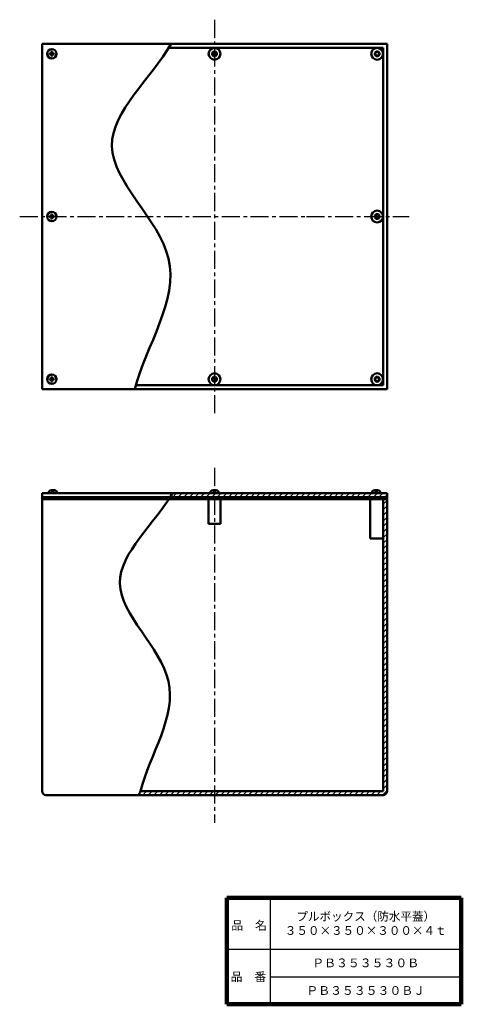
# Model space of a CAD drawing. Units: millimetres. Extents: x 276 to 724, y 36 to 1035.
import ezdxf

# ---------------------------------------------------------------- set-up
doc = ezdxf.new("R2010")
doc.units = ezdxf.units.MM
doc.header["$LTSCALE"] = 0.576557
doc.linetypes.add('CENTER', pattern=[50.8, 31.75, -6.35, 6.35, -6.35])
for name, color, linetype in [('NoLayerName_001', 7, 'Continuous'), ('NoLayerName_002', 7, 'Continuous'), ('NoLayerName_003', 7, 'Continuous')]:
    doc.layers.add(name, color=color, linetype=linetype)
doc.styles.get("Standard").update_dxf_attribs({"font": 'txt', "bigfont": 'extfont2'})

# ---------------------------------------------------------------- blocks, each defined once
blk = doc.blocks.new('*X4')
at = {"layer": 'NoLayerName_001', "color": 7, "linetype": 'Continuous', "lineweight": 25}
for p, q in [((0, 0), (4, 4)), ((5.66, 0), (9.66, 4)), ((11.31, 0), (15.31, 4)), ((16.97, 0), (20.97, 4)), ((22.63, 0), (26.63, 4)), ((28.28, 0), (32.28, 4)), ((33.94, 0), (37.94, 4)), ((39.6, 0), (43.6, 4)), ((45.25, 0), (49.25, 4)), ((50.91, 0), (54.91, 4)), ((56.57, 0), (60.57, 4)), ((62.23, 0), (66.23, 4)), ((67.88, 0), (71.88, 4)), ((73.54, 0), (77.54, 4)), ((79.2, 0), (83.2, 4)), ((84.85, 0), (88.85, 4)), ((90.51, 0), (94.51, 4)), ((96.17, 0), (100.17, 4)), ((101.82, 0), (105.82, 4)), ((107.48, 0), (111.48, 4)), ((113.14, 0), (117.14, 4)), ((118.79, 0), (122.79, 4)), ((124.45, 0), (128.45, 4)), ((130.11, 0), (134.11, 4)), ((135.76, 0), (139.76, 4)), ((141.42, 0), (145.42, 4)), ((147.08, 0), (151.08, 4)), ((152.74, 0), (156.74, 4)), ((158.39, 0), (162.39, 4)), ((164.05, 0), (168.05, 4)), ((169.71, 0), (173.71, 4)), ((175.36, 0), (179.36, 4)), ((181.02, 0), (185.02, 4)), ((186.68, 0), (190.68, 4)), ((192.33, 0), (196.33, 4)), ((197.99, 0), (201.99, 4)), ((203.65, 0), (207.65, 4)), ((209.3, 0), (213.3, 4)), ((214.96, 0), (217.44, 2.48))]:
    blk.add_line(p, q, dxfattribs=at)
blk = doc.blocks.new('*X5')
at = {"layer": 'NoLayerName_001', "color": 7, "linetype": 'Continuous', "lineweight": 25}
for p, q in [((246.54, 294.82), (250.54, 298.82)), ((246.54, 289.17), (250.54, 293.17)), ((246.54, 283.51), (250.54, 287.51)), ((246.54, 277.85), (250.54, 281.85)), ((246.54, 272.2), (250.54, 276.2)), ((246.54, 266.54), (250.54, 270.54)), ((246.54, 260.88), (250.54, 264.88)), ((246.54, 255.23), (250.54, 259.23)), ((246.54, 249.57), (250.54, 253.57)), ((246.54, 243.91), (250.54, 247.91)), ((246.54, 238.26), (250.54, 242.26)), ((246.54, 232.6), (250.54, 236.6)), ((246.54, 226.94), (250.54, 230.94)), ((246.54, 221.28), (250.54, 225.28)), ((246.54, 215.63), (250.54, 219.63)), ((246.54, 209.97), (250.54, 213.97)), ((246.54, 204.31), (250.54, 208.31)), ((246.54, 198.66), (250.54, 202.66)), ((246.54, 193), (250.54, 197)), ((246.54, 187.34), (250.54, 191.34)), ((246.54, 181.69), (250.54, 185.69)), ((246.54, 176.03), (250.54, 180.03)), ((246.54, 170.37), (250.54, 174.37)), ((246.54, 164.72), (250.54, 168.72)), ((246.54, 159.06), (250.54, 163.06)), ((246.54, 153.4), (250.54, 157.4)), ((246.54, 147.75), (250.54, 151.75)), ((246.54, 142.09), (250.54, 146.09)), ((246.54, 136.43), (250.54, 140.43)), ((246.54, 130.78), (250.54, 134.78)), ((246.54, 125.12), (250.54, 129.12)), ((246.54, 119.46), (250.54, 123.46)), ((246.54, 113.8), (250.54, 117.8)), ((246.54, 108.15), (250.54, 112.15)), ((246.54, 102.49), (250.54, 106.49)), ((246.54, 96.83), (250.54, 100.83)), ((246.54, 91.18), (250.54, 95.18)), ((246.54, 85.52), (250.54, 89.52)), ((246.54, 79.86), (250.54, 83.86)), ((246.54, 74.21), (250.54, 78.21)), ((246.54, 68.55), (250.54, 72.55)), ((246.54, 62.89), (250.54, 66.89)), ((246.54, 57.24), (250.54, 61.24)), ((246.54, 51.58), (250.54, 55.58)), ((246.54, 45.92), (250.54, 49.92)), ((246.54, 40.27), (250.54, 44.27)), ((246.54, 34.61), (250.54, 38.61)), ((246.54, 28.95), (250.54, 32.95)), ((246.54, 23.29), (250.54, 27.29)), ((246.54, 17.64), (250.54, 21.64)), ((246.54, 11.98), (250.54, 15.98)), ((246.54, 6.32), (250.54, 10.32)), ((0, 3.03), (0.97, 4)), ((2.63, 0), (6.63, 4)), ((8.29, 0), (12.29, 4)), ((13.94, 0), (17.94, 4)), ((19.6, 0), (23.6, 4)), ((25.26, 0), (29.26, 4)), ((30.92, 0), (34.92, 4)), ((36.57, 0), (40.57, 4)), ((42.23, 0), (46.23, 4)), ((47.89, 0), (51.89, 4)), ((53.54, 0), (57.54, 4)), ((59.2, 0), (63.2, 4)), ((64.86, 0), (68.86, 4)), ((70.51, 0), (74.51, 4)), ((76.17, 0), (80.17, 4)), ((81.83, 0), (85.83, 4)), ((87.48, 0), (91.48, 4)), ((93.14, 0), (97.14, 4)), ((98.8, 0), (102.8, 4)), ((104.45, 0), (108.45, 4)), ((110.11, 0), (114.11, 4)), ((115.77, 0), (119.77, 4)), ((121.42, 0), (125.42, 4)), ((127.08, 0), (131.08, 4)), ((132.74, 0), (136.74, 4)), ((138.4, 0), (142.4, 4)), ((144.05, 0), (148.05, 4)), ((149.71, 0), (153.71, 4)), ((155.37, 0), (159.37, 4)), ((161.02, 0), (165.02, 4)), ((166.68, 0), (170.68, 4)), ((172.34, 0), (176.34, 4)), ((177.99, 0), (181.99, 4)), ((183.65, 0), (187.65, 4)), ((189.31, 0), (193.31, 4)), ((194.96, 0), (198.96, 4)), ((200.62, 0), (204.62, 4)), ((206.28, 0), (210.28, 4)), ((211.93, 0), (215.93, 4)), ((217.59, 0), (221.59, 4)), ((223.25, 0), (227.25, 4)), ((228.91, 0), (232.91, 4)), ((234.56, 0), (238.56, 4)), ((240.22, 0), (244.22, 4)), ((245.88, 0), (250.54, 4.67))]:
    blk.add_line(p, q, dxfattribs=at)
blk = doc.blocks.new('JZB_0001')
at = {"layer": 'NoLayerName_001', "color": 7, "linetype": 'Continuous', "lineweight": 50}
for p, q in [((3.98, 5.14), (2.33, 5.11)), ((3.98, 4.36), (2.33, 4.39)), ((3.98, 5.14), (4.2, 5.23)), ((3.98, 4.36), (4.2, 4.27)), ((4.36, 5.57), (4.2, 5.23)), ((4.36, 3.93), (4.2, 4.27)), ((4.36, 5.57), (4.39, 7.17)), ((4.36, 3.93), (4.39, 2.33)), ((5.14, 5.57), (5.11, 7.17)), ((5.14, 3.93), (5.11, 2.33)), ((5.14, 5.57), (5.3, 5.23)), ((5.14, 3.93), (5.3, 4.27)), ((5.52, 5.14), (5.3, 5.23)), ((5.52, 4.36), (5.3, 4.27)), ((5.52, 5.14), (7.17, 5.11)), ((5.52, 4.36), (7.17, 4.39))]:
    blk.add_line(p, q, dxfattribs=at)
blk.add_circle((4.75, 4.75), 4.75, dxfattribs=at)
for start, end in [(171.55043, 188.44957), (81.55043, 98.44957), (261.55043, 278.44957), (351.55043, 8.44957)]:
    blk.add_arc((4.75, 4.75), 2.45, start, end, dxfattribs=at)
blk = doc.blocks.new('JZB_0002')
at = {"layer": 'NoLayerName_001', "color": 7, "linetype": 'Continuous', "lineweight": 50}
for p, q in [((3.98, 5.14), (2.33, 5.11)), ((3.98, 4.36), (2.33, 4.39)), ((3.98, 5.14), (4.2, 5.23)), ((3.98, 4.36), (4.2, 4.27)), ((4.36, 5.57), (4.2, 5.23)), ((4.36, 3.93), (4.2, 4.27)), ((4.36, 5.57), (4.39, 7.17)), ((4.36, 3.93), (4.39, 2.33)), ((5.14, 5.57), (5.11, 7.17)), ((5.14, 3.93), (5.11, 2.33)), ((5.14, 5.57), (5.3, 5.23)), ((5.14, 3.93), (5.3, 4.27)), ((5.52, 5.14), (5.3, 5.23)), ((5.52, 4.36), (5.3, 4.27)), ((5.52, 5.14), (7.17, 5.11)), ((5.52, 4.36), (7.17, 4.39))]:
    blk.add_line(p, q, dxfattribs=at)
blk.add_circle((4.75, 4.75), 4.75, dxfattribs=at)
for start, end in [(171.55043, 188.44957), (81.55043, 98.44957), (261.55043, 278.44957), (351.55043, 8.44957)]:
    blk.add_arc((4.75, 4.75), 2.45, start, end, dxfattribs=at)
blk = doc.blocks.new('JZB_0003')
at = {"layer": 'NoLayerName_001', "color": 7, "linetype": 'Continuous', "lineweight": 50}
for p, q in [((3.98, 5.14), (2.33, 5.11)), ((3.98, 4.36), (2.33, 4.39)), ((3.98, 5.14), (4.2, 5.23)), ((3.98, 4.36), (4.2, 4.27)), ((4.36, 5.57), (4.2, 5.23)), ((4.36, 3.93), (4.2, 4.27)), ((4.36, 5.57), (4.39, 7.17)), ((4.36, 3.93), (4.39, 2.33)), ((5.14, 5.57), (5.11, 7.17)), ((5.14, 3.93), (5.11, 2.33)), ((5.14, 5.57), (5.3, 5.23)), ((5.14, 3.93), (5.3, 4.27)), ((5.52, 5.14), (5.3, 5.23)), ((5.52, 4.36), (5.3, 4.27)), ((5.52, 5.14), (7.17, 5.11)), ((5.52, 4.36), (7.17, 4.39))]:
    blk.add_line(p, q, dxfattribs=at)
blk.add_circle((4.75, 4.75), 4.75, dxfattribs=at)
for start, end in [(171.55043, 188.44957), (81.55043, 98.44957), (261.55043, 278.44957), (351.55043, 8.44957)]:
    blk.add_arc((4.75, 4.75), 2.45, start, end, dxfattribs=at)

msp = doc.modelspace()

# ---------------------------------------------------------------- hatches: boundary and pattern name
at = {"layer": 'NoLayerName_001', "linetype": 'Continuous', "lineweight": 25}
h = msp.add_hatch(dxfattribs=at)
h.set_pattern_fill('ANSI37', scale=0.63)
h.paths.add_polyline_path([(638.01, 550.36), (638.01, 548.36), (629.01, 548.36), (629.01, 550.36)])
h = msp.add_hatch(dxfattribs=at)
h.set_pattern_fill('ANSI37', scale=0.63)
h.paths.add_polyline_path([(649.01, 550.36), (649.01, 548.36), (638.01, 548.36), (638.01, 550.36)])

# ---------------------------------------------------------------- linework, layer by layer
at = {"layer": 'NoLayerName_001', "color": 4, "linetype": 'Continuous', "lineweight": 50}
for p, q in [((474.01, 1010), (649.01, 1010)), ((649.01, 1010), (649.01, 660)), ((426.23, 1006), (645.01, 1006)), ((645.01, 1006), (645.01, 664)), ((645.01, 664), (395.16, 664)), ((649.01, 660), (474.01, 660)), ((299.01, 554.36), (649.01, 554.36)), ((299.01, 548.36), (299.01, 554.36)), ((314.51, 554.36), (305.51, 554.36)), ((308.51, 557.36), (311.51, 557.36)), ((309.41, 557.36), (309.41, 555.36)), ((309.41, 555.36), (310.61, 555.36)), ((310.61, 557.36), (310.61, 555.36)), ((478.51, 554.36), (469.51, 554.36)), ((472.51, 557.36), (475.51, 557.36)), ((473.41, 557.36), (473.41, 555.36)), ((473.41, 555.36), (474.61, 555.36)), ((474.01, 550.36), (649.01, 550.36)), ((474.61, 557.36), (474.61, 555.36)), ((629.01, 550.36), (629.01, 548.36)), ((642.51, 554.36), (633.51, 554.36)), ((636.51, 557.36), (639.51, 557.36)), ((637.41, 557.36), (637.41, 555.36)), ((637.41, 555.36), (638.61, 555.36)), ((638.61, 557.36), (638.61, 555.36)), ((649.01, 554.36), (649.01, 252.36)), ((299.01, 548.36), (649.01, 548.36)), ((299.01, 548.36), (299.01, 252.36)), ((480.01, 548.36), (480.01, 523.36)), ((632.01, 548.36), (632.01, 508.36)), ((645.01, 548.36), (645.01, 252.36)), ((468.01, 523.36), (480.01, 523.36)), ((632.01, 508.36), (645.01, 508.36)), ((645.01, 252.36), (398.97, 252.36)), ((649.01, 254.36), (649.01, 252.36)), ((645.01, 248.36), (303.01, 248.36))]:
    msp.add_line(p, q, dxfattribs=at)
for centre, radius in [((474.01, 1000), 2.5), ((474.01, 1000), 2), ((639.01, 1000), 6), ((639.01, 1000), 2.5), ((639.01, 1000), 2), ((639.01, 835), 6), ((639.01, 835), 2.5), ((639.01, 835), 2), ((474.01, 670), 2.5), ((474.01, 670), 2), ((639.01, 670), 6), ((639.01, 670), 2.5), ((639.01, 670), 2)]:
    msp.add_circle(centre, radius, dxfattribs=at)
for centre, radius, start, end in [((474.01, 1000), 6, 90, 270), ((474.01, 1000), 6, 270, 90), ((474.01, 670), 6, 90, 270), ((474.01, 670), 6, 270, 90), ((308.51, 554.36), 3, 90, 180), ((311.51, 554.36), 3, 0, 90), ((472.51, 554.36), 3, 90, 180), ((475.51, 554.36), 3, 0, 90), ((636.51, 554.36), 3, 90, 180), ((639.51, 554.36), 3, 0, 90), ((303.01, 252.36), 4, 180, 270), ((645.01, 252.36), 4, 270, 0)]:
    msp.add_arc(centre, radius, start, end, dxfattribs=at)
at = {"layer": 'NoLayerName_001', "color": 7, "linetype": 'Continuous', "lineweight": 50}
for points, knots in [([(429.89, 1010), (409.9, 975.55), (326.18, 904.57), (468.45, 792.46), (404.5, 704.19), (393.1, 660)], [0, 0, 0, 0, 119.488989, 247.185398, 384.117065, 384.117065, 384.117065, 384.117065]), ([(431.47, 554.36), (413.63, 523.97), (339.51, 462.11), (461.63, 364.8), (408.4, 289.52), (398.97, 252.36)], [0, 0, 0, 0, 105.73627, 216.647961, 331.646876, 331.646876, 331.646876, 331.646876])]:
    msp.add_open_spline(points, degree=3, knots=knots, dxfattribs=at)
msp.add_open_spline([(398.97, 252.36), (398.28, 251.03), (397.58, 249.69), (396.88, 248.36)], degree=3, dxfattribs=at)
at = {"layer": 'NoLayerName_002', "color": 2, "linetype": 'CENTER', "lineweight": 25}
for p, q in [((474.01, 1034.6), (474.01, 634.6)), ((276.31, 835), (573.81, 835)), ((567.21, 835), (671.51, 835)), ((474.01, 580.19), (474.01, 220.14))]:
    msp.add_line(p, q, dxfattribs=at)
at = {"layer": 'NoLayerName_002', "color": 4, "linetype": 'Continuous', "lineweight": 50}
for p, q in [((299.01, 660), (299.01, 1010)), ((299.01, 1010), (474.01, 1010)), ((474.01, 660), (299.01, 660)), ((299.01, 550.36), (474.01, 550.36)), ((468.01, 548.36), (468.01, 523.36))]:
    msp.add_line(p, q, dxfattribs=at)
at = {"layer": 'NoLayerName_003', "color": 7, "linetype": 'Continuous', "lineweight": 100}
for p, q in [((724.41, 144.11), (486.41, 144.11)), ((486.41, 144.11), (486.41, 36.11)), ((724.41, 144.11), (724.41, 36.11)), ((486.41, 36.11), (724.41, 36.11))]:
    msp.add_line(p, q, dxfattribs=at)
at = {"layer": 'NoLayerName_003', "color": 7, "linetype": 'Continuous', "lineweight": 25}
for p, q in [((530.41, 144.11), (530.41, 36.11)), ((486.41, 92.11), (724.41, 92.11)), ((530.41, 64.11), (724.41, 64.11))]:
    msp.add_line(p, q, dxfattribs=at)

# ---------------------------------------------------------------- block references
at = {"layer": 'NoLayerName_001'}
for name, p in [('JZB_0001', (304.26, 995.25)), ('JZB_0002', (304.26, 830.25)), ('JZB_0003', (304.26, 665.25))]:
    msp.add_blockref(name, p, dxfattribs=at)
at = {"layer": 'NoLayerName_001', "color": 7, "linetype": 'Continuous', "lineweight": 25}
for name, p in [('*X4', (431.57, 550.36)), ('*X5', (398.47, 248.36))]:
    msp.add_blockref(name, p, dxfattribs=at)

# ---------------------------------------------------------------- texts
at = {"layer": 'NoLayerName_001', "color": 7, "lineweight": 50, "char_height": 8.8276, "attachment_point": 5}
for s, insert, width, line_spacing_factor in [('\\fMS PGothic|b0|c128|p50;\\A1;\\W0.973387;\\T0.750000;プルボックス（防水平蓋）\\P３５０×３５０×３００×４ｔ', (627.41, 118.11), 115.4184, 0.974542), ('\\fMS PGothic|b0|c128|p50;\\A1;ＰＢ３５３５３０Ｂ', (627.41, 78.11), 85.5667, 0.779633), ('\\fMS PGothic|b0|c128|p50;\\A1;ＰＢ３５３５３０ＢＪ', (627.41, 50.11), 94.0667, 0.779633)]:
    msp.add_mtext(s, dxfattribs=dict(at, insert=insert, width=width, line_spacing_factor=line_spacing_factor))
at = {"layer": 'NoLayerName_003', "color": 7, "lineweight": 50, "char_height": 8.8276, "width": 36.2667, "line_spacing_factor": 0.779633}
for s, insert, attachment_point in [('\\fMS PGothic|b0|c128|p50;\\A1;品\u3000名', (491, 111.71), 7), ('\\fMS PGothic|b0|c128|p50;\\A1;品\u3000番', (508.41, 64.11), 5)]:
    msp.add_mtext(s, dxfattribs=dict(at, insert=insert, attachment_point=attachment_point))

doc.saveas('drawing.dxf')
